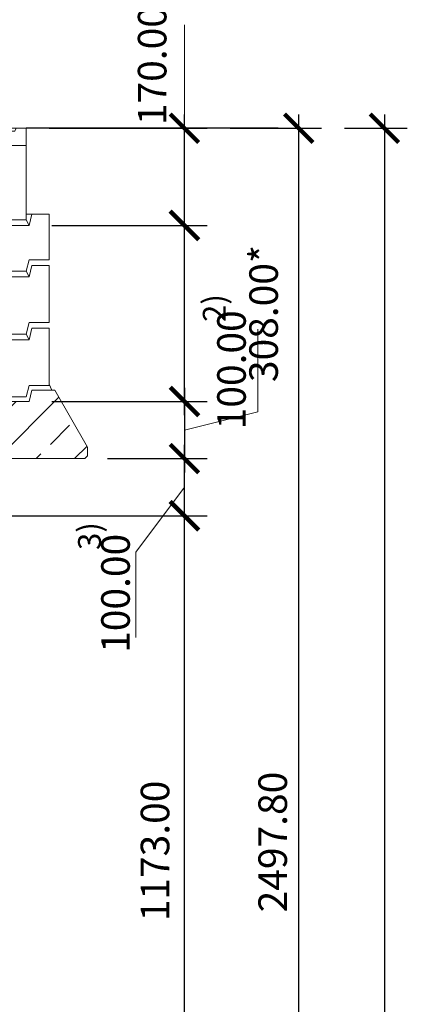
# Model space of a CAD drawing. Units: millimetres. Extents: x 0 to 17654, y 0 to 7425.
# Drawn here: x 6027 to 6705, y 3090 to 4813 of the extents above; entities that cross this region are included whole.
import ezdxf

# ---------------------------------------------------------------- set-up
doc = ezdxf.new("R2010")
doc.units = ezdxf.units.MM
doc.header["$LTSCALE"] = 166.666665
doc.linetypes.add('VERDECKT2', pattern=[4.762499999999999, 3.175, -1.5875])
doc.layers.add('FRW-Bem_EN', color=5, linetype='Continuous', lineweight=15)
doc.layers.add('FRW-Kontur', color=7, linetype='Continuous', lineweight=15)
doc.styles.get("Standard").update_dxf_attribs({"font": 'SIMPLEX.shx'})
doc.dimstyles.new('M20_EN', dxfattribs={"dimscale": 20, "dimtxt": 0.0025, "dimasz": 0.0025, "dimexe": 0.002, "dimexo": 0.002, "dimgap": 0.001, "dimtad": 1, "dimzin": 1, "dimdsep": 46, "dimtxsty": 'Standard', "dimblk": 'ARCHTICK', "dimcen": 0.0025, "dimdle": 0.0012, "dimclrd": 256, "dimclre": 256, "dimclrt": 256, "dimadec": 1, "dimazin": 0, "dimtfac": 1, "dimtmove": 2, "dimatfit": 3, "dimfxl": 1, "dimarcsym": 0})
pattern_1 = [(45, (-306.7863254810376, -3219.814104796402), (-0.06735192090801864, 0.06735192090801866), []), (45, (-306.7189735310376, -3219.814104796402), (-0.06735192090801864, 0.06735192090801866), [0.04762499999999999, -0.0238125])]

# ---------------------------------------------------------------- blocks, each defined once
blk = doc.blocks.new('BARD+MöFu_SP')
at = {"lineweight": 5}
h = blk.add_hatch(dxfattribs=at)
h.set_pattern_fill('ANSI33', color=0, scale=0.015, style=0)
h.set_pattern_definition(pattern_1)
h.paths.add_polyline_path([(-0.3975000000000364, -0.009999999999763531), (-0.4024999999999181, 0.01000000000067303), (-0.4424999999999955, 0.01000000000067303), (-0.5, -0.08999995604790456), (-0.5, -0.1049999541178295), (-0.4950000000000045, -0.1099999560478864), (-0.3174999999999955, -0.1100000439519135), (-0.3125, -0.1050000439518044), (-0.3125, -0.009999999999763531)])
h = blk.add_hatch(dxfattribs=at)
h.set_pattern_fill('ANSI33', color=0, scale=0.015, style=0)
h.set_pattern_definition(pattern_1)
h.paths.add_polyline_path([(0.3975000000000364, -0.009999999999763531), (0.4024999999999181, 0.01000000000067303), (0.4424999999999955, 0.01000000000067303), (0.5, -0.08999995604790456), (0.5, -0.1049999541178295), (0.4950000000000045, -0.1099999560478864), (0.3174999999999955, -0.1100000439519135), (0.3125, -0.1050000439518044), (0.3125, -0.009999999999763531)])
at = {"color": 0, "linetype": 'VERDECKT2', "lineweight": 9, "ltscale": 0.5}
for p, q in [((-0.4325000000000045, 0.01999999999998181), (-0.4375, 0.009999999999763531)), ((0.4325000000000045, 0.01999999999998181), (0.4375, 0.009999999999763531)), ((-0.3125, -0.009999999999763531), (-0.3125, 4.547473508864641e-13)), ((0.3125, -0.009999999999763531), (0.3125, 4.547473508864641e-13))]:
    blk.add_line(p, q, dxfattribs=at)
at = {"color": 0}
for points in [[(-0.3975000000000364, -0.009999999999763531), (-0.4024999999999181, 0.01000000000067303), (-0.4424999999999955, 0.01000000000067303), (-0.5, -0.08999995604790456), (-0.5, -0.1049999541178295), (-0.4950000000000045, -0.1099999560478864), (-0.3174999999999955, -0.1100000439519135), (-0.3125, -0.1050000439518044), (-0.3125, -0.009999999999763531)], [(0.3975000000000364, -0.009999999999763531), (0.4024999999999181, 0.01000000000067303), (0.4424999999999955, 0.01000000000067303), (0.5, -0.08999995604790456), (0.5, -0.1049999541178295), (0.4950000000000045, -0.1099999560478864), (0.3174999999999955, -0.1100000439519135), (0.3125, -0.1050000439518044), (0.3125, -0.009999999999763531)]]:
    blk.add_lwpolyline(points, close=True, dxfattribs=at)
at = {"color": 0, "lineweight": 5}
for p in [(0, 0), (0, -0.1099999999996726)]:
    blk.add_point(p, dxfattribs=at)
blk = doc.blocks.new('SchAD-D+MöFu+ALR80+SchmutzF_gestr')
at = {"color": 0, "linetype": 'VERDECKT2', "ltscale": 0.5}
for p, q in [((-0.3925000000000409, 0), (-0.3747872542427331, 0)), ((-0.3925000000000409, -0.02999999999974534), (-0.3925000000000409, 0)), ((-0.3725000000000591, -0.004999999999654392), (-0.3747872542427331, 0)), ((-0.3152127457573215, 0), (-0.3747872542427331, 0)), ((-0.3174999999999955, -0.004999999999654392), (-0.3152127457573215, 0)), ((-0.3152127457573215, 0), (-0.3002127457573351, 0)), ((-0.2979254915145475, -0.004999999999654392), (-0.3002127457573351, 0)), ((-0.3002127457573351, 0), (-0.2310128364491675, 0)), ((-0.2333000906918414, -0.004999999999654392), (-0.2310128364491675, 0)), ((-0.2310128364491675, 0), (-0.2199999999999136, 0)), ((-0.2199999999999136, 0), (0.2199999999999136, 0)), ((0.2310128364417778, 0), (0.2199999999926376, 0)), ((0.2333000906845655, -0.004999999999654392), (0.2310128364417778, 0)), ((0.3002127457499455, 0), (0.2310128364417778, 0)), ((0.2979254915072715, -0.004999999999654392), (0.3002127457499455, 0)), ((0.3152127457500455, 0), (0.3002127457499455, 0)), ((0.3174999999927195, -0.004999999999654392), (0.3152127457500455, 0)), ((0.3152127457500455, 0), (0.3747872542354571, 0)), ((0.3724999999926695, -0.004999999999654392), (0.3747872542354571, 0)), ((0.392499999992765, 0), (0.3747872542354571, 0)), ((0.392499999992765, -0.02999999999974534), (0.392499999992765, 0)), ((-0.3725000000000591, -0.004999999999654392), (-0.3633892631945628, -0.004999999999654392)), ((-0.3303527963488477, -0.1235497844681959), (-0.3633892631945628, -0.004999999999654392)), ((-0.3633892631945628, -0.004999999999654392), (-0.3455000000000155, -0.004999999999654392)), ((-0.3455000000000155, -0.004999999999654392), (-0.3174999999999955, -0.004999999999654392)), ((-0.3455000000000155, -0.004999999999654392), (-0.3376917103677215, -0.05209374684454815)), ((-0.2979254915145475, -0.004999999999654392), (-0.2333000906918414, -0.004999999999654392)), ((-0.2756246599057022, -0.02999999999974534), (-0.2736999093082204, -0.004999999999654392)), ((-0.2333000906918414, -0.004999999999654392), (-0.2313753400941323, -0.02999999999974534)), ((0.2333000906845655, -0.004999999999654392), (0.2313753400868563, -0.02999999999974534)), ((0.2979254915072715, -0.004999999999654392), (0.2333000906845655, -0.004999999999654392)), ((0.2756246598984262, -0.02999999999974534), (0.2736999093009445, -0.004999999999654392)), ((0.3454999999927395, -0.004999999999654392), (0.3174999999927195, -0.004999999999654392)), ((0.3303527963414581, -0.1235497844681959), (0.3633892631872868, -0.004999999999654392)), ((0.3454999999927395, -0.004999999999654392), (0.3376917103604455, -0.05209374684454815)), ((0.3633892631872868, -0.004999999999654392), (0.3454999999927395, -0.004999999999654392)), ((0.3724999999926695, -0.004999999999654392), (0.3633892631872868, -0.004999999999654392)), ((-0.3925000000000409, -0.02999999999974534), (-0.36749999999995, -0.02999999999974534)), ((-0.3925000000000409, -0.02999999999974534), (-0.3925000000000409, -0.1599999999998545)), ((-0.339552920332153, -0.1277489223411976), (-0.36749999999995, -0.02999999999974534)), ((-0.2939158325544895, -0.02999999999974534), (-0.2756246599057022, -0.02999999999974534)), ((-0.2313753400941323, -0.02999999999974534), (-0.2756246599057022, -0.02999999999974534)), ((-0.2313753400941323, -0.02999999999974534), (-0.2232775936637381, -0.02999999999974534)), ((0.2313753400868563, -0.02999999999974534), (0.2232775936564622, -0.02999999999974534)), ((0.2313753400868563, -0.02999999999974534), (0.2756246598984262, -0.02999999999974534)), ((0.2939158325470999, -0.02999999999974534), (0.2756246598984262, -0.02999999999974534)), ((0.3395529203247634, -0.1277489223411976), (0.367499999992674, -0.02999999999974534)), ((0.392499999992765, -0.02999999999974534), (0.367499999992674, -0.02999999999974534)), ((0.392499999992765, -0.02999999999974534), (0.392499999992765, -0.1599999999998545)), ((-0.3048051493630055, -0.05209374684454815), (-0.3038904195526584, -0.03928752950014314)), ((0.3048051493557296, -0.05209374684454815), (0.3038904195453824, -0.03928752950014314)), ((-0.3374999999999773, -0.05324999999993452), (-0.3499433549421838, -0.05324999999993452)), ((-0.3376917103677215, -0.05209374684454815), (-0.3048051493630055, -0.05209374684454815)), ((-0.3374999999999773, -0.05324999999993452), (-0.2998750000000427, -0.05324999999993452)), ((-0.2998750000000427, -0.05324999999993452), (-0.3039285714285143, -0.1099999999996726)), ((-0.300964285714258, -0.06849999999985812), (-0.2333280520849712, -0.06849999999985812)), ((0.3009642857069821, -0.06849999999985812), (0.2333280520775816, -0.06849999999985812)), ((0.2998749999926531, -0.05324999999993452), (0.3039285714211246, -0.1099999999996726)), ((0.3374999999927013, -0.05324999999993452), (0.2998749999926531, -0.05324999999993452)), ((0.3376917103604455, -0.05209374684454815), (0.3048051493557296, -0.05209374684454815)), ((0.3374999999927013, -0.05324999999993452), (0.3499433549347941, -0.05324999999993452)), ((-0.12399999999991, -0.0874999999996362), (0.12399999999991, -0.0874999999996362)), ((-0.12399999999991, -0.09749999999985448), (0.123903445312294, -0.09749953384834953)), ((-0.3300000000000409, -0.1349999999997635), (-0.3300000000000409, -0.1349999999997635)), ((-0.3299381698953994, -0.1349999999997635), (-0.3280000000000882, -0.1349999999997635)), ((-0.30499999999995, -0.125), (-0.3284298462614288, -0.125)), ((-0.30499999999995, -0.125), (-0.3075000000000045, -0.1599999999998545)), ((0.304999999992674, -0.125), (0.3074999999927286, -0.1599999999998545)), ((0.329938169887896, -0.1349999999997635), (0.3279999999926986, -0.1349999999997635)), ((0.329999999992765, -0.1349999999997635), (0.329999999992765, -0.1349999999997635)), ((-0.4025000000000318, -0.1500000000000909), (-0.3925000000000409, -0.1500000000000909)), ((-0.3229999999999791, -0.1599999999998545), (-0.3229999999999791, -0.1399999999998727)), ((0.3229999999927031, -0.1599999999998545), (0.3229999999927031, -0.1399999999998727)), ((0.3924999999926513, -0.1500000000005457), (0.4025000000000318, -0.1500000000000909)), ((-0.3925000000000409, -0.1599999999998545), (-0.3975000000000364, -0.1700000000000728)), ((-0.3925000000000409, -0.1599999999998545), (-0.3300000000000409, -0.1599999999998545)), ((-0.3075000000000045, -0.1599999999998545), (-0.3300000000000409, -0.1599999999998545)), ((-0.3125, -0.1599999999998545), (-0.2956680249741339, -0.1599999999998545)), ((-0.3125, -0.1599999999998545), (-0.2956680249739065, -0.1600000000003092)), ((-0.3125, -0.1700000000000728), (-0.3125, -0.1599999999998545)), ((0.2956680249667443, -0.1599999999998545), (0.3125, -0.1599999999998545)), ((0.2956680249666306, -0.1600000000003092), (0.3125, -0.1599999999998545)), ((0.3074999999927286, -0.1599999999998545), (0.329999999992765, -0.1599999999998545)), ((0.3125, -0.1700000000000728), (0.3125, -0.1599999999998545)), ((0.392499999992765, -0.1599999999998545), (0.329999999992765, -0.1599999999998545)), ((0.3925000000000409, -0.1599999999998545), (0.3975000000000364, -0.1700000000000728)), ((-0.3125, -0.25), (0.3125, -0.25))]:
    blk.add_line(p, q, dxfattribs=at)
at = {"color": 0, "linetype": 'VERDECKT2', "lineweight": 13, "ltscale": 0.5}
for p, q in [((-0.3275000000036243, -0.1099999999996726), (-0.3275000000036243, -0.125)), ((-0.3275000000036243, -0.1099999999996726), (-0.2368331040839848, -0.1099999999996726)), ((-0.2256913837933325, -0.1121456992732419), (-0.1837377560686946, -0.1289271503633245)), ((0.2256913837860566, -0.1121456992732419), (0.1837377560613049, -0.1289271503633245)), ((0.3274999999963484, -0.1099999999996726), (0.2368331040767089, -0.1099999999996726)), ((0.3274999999963484, -0.1099999999996726), (0.3274999999963484, -0.125)), ((-0.3275000000036243, -0.125), (-0.2368331040839848, -0.125)), ((-0.2312622439386587, -0.1260728496367847), (-0.189308616213907, -0.1428543007264125)), ((-0.1781668959233684, -0.1300000000001091), (-0.03121320343927891, -0.1300000000001091)), ((0.1781668959159788, -0.1300000000001091), (0.03121320343200296, -0.1300000000001091)), ((0.2312622439313827, -0.1260728496367847), (0.1893086162066311, -0.1428543007264125)), ((0.3274999999963484, -0.125), (0.2368331040767089, -0.125)), ((0.304999999992674, -0.125), (0.3284298462541528, -0.125)), ((-0.2885969571622127, -0.1549999999997453), (-0.2819770101998529, -0.1549999999997453)), ((-0.2769448269360737, -0.1549999999997453), (-0.01500000000362434, -0.1549999999997453)), ((-0.1781668959233684, -0.1449999999999818), (-0.03742640687494259, -0.1449999999999818)), ((-0.01621320343917887, -0.1537867965644182), (-0.01414213562736677, -0.1558578643762303)), ((-0.01000000000374257, -0.1387867965640908), (-0.003535533909598598, -0.1452512626583484)), ((0.00999999999623924, -0.1387867965640908), (0.003535533902208954, -0.1452512626583484)), ((0.01621320343190291, -0.1537867965644182), (0.01414213562009081, -0.1558578643762303)), ((0.2769448269287977, -0.1549999999997453), (0.01499999999634838, -0.1549999999997453)), ((0.1781668959159788, -0.1449999999999818), (0.03742640686755294, -0.1449999999999818)), ((0.288596957154823, -0.1549999999997453), (0.2819770101924632, -0.1549999999997453)), ((-0.2844772820575372, -0.1687672383895915), (-0.2861251520993164, -0.1662603430336276)), ((-0.2842580176619549, -0.1613068512187965), (-0.2755195051521468, -0.2355842062379452)), ((-0.2810995741332363, -0.1623018920709001), (-0.2725400533391849, -0.2352336824951635)), ((-0.2810969571621627, -0.1624999999999091), (-0.2810969571621627, -0.1624999999999091)), ((0.2810995741259603, -0.1623018920709001), (0.2725400533319089, -0.2352336824951635)), ((0.284258017654679, -0.1613068512187965), (0.2755195051448709, -0.2355842062379452)), ((0.281096957154773, -0.1624999999999091), (0.281096957154773, -0.1624999999999091)), ((0.2844772820502612, -0.1687672383895915), (0.2861251520920405, -0.1662603430336276)), ((-0.2795867018911622, -0.1753133080237603), (-0.2746237178133697, -0.1747294275437525)), ((-0.2791050512902302, -0.1792842297809329), (-0.2741563528230699, -0.1787020299611868)), ((0.2791050512829543, -0.1792842297809329), (0.2741563528155666, -0.1787020299611868)), ((0.2795867018836589, -0.1753133080237603), (0.2746237178058664, -0.1747294275437525)), ((-0.2766455254205766, -0.2003133080233965), (-0.2716825413427841, -0.1997294275438435)), ((-0.2761638748196447, -0.2042842297805691), (-0.2712151763524844, -0.203702029960823)), ((0.2761638748123687, -0.2042842297805691), (0.271215176344981, -0.203702029960823)), ((0.2766455254130733, -0.2003133080233965), (0.2716825413352808, -0.1997294275438435)), ((-0.13010286530141, -0.2369611613512461), (-0.05607383151675549, -0.2221553545941788)), ((-0.05450490243572403, -0.2219999999997526), (-3.751665644813329e-12, -0.2219999999997526)), ((-3.751665644813329e-12, -0.2219999999997526), (-3.751665644813329e-12, -0.2249999999999091)), ((0.05450490242833439, -0.2219999999997526), (-3.751665644813329e-12, -0.2219999999997526)), ((0.1301028652939067, -0.2369611613512461), (0.05607383150947953, -0.2221553545941788)), ((-0.2705537521305814, -0.23700000000008), (-0.130495097571611, -0.23700000000008)), ((-0.2705537521305814, -0.2399999999997817), (-0.130495097571611, -0.2399999999997817)), ((-0.129514516895938, -0.2399029033781517), (-0.05548548311128343, -0.2250970966215391)), ((-0.05450490243572403, -0.2249999999999091), (-3.751665644813329e-12, -0.2249999999999091)), ((0.05450490242833439, -0.2249999999999091), (-3.751665644813329e-12, -0.2249999999999091)), ((0.129514516888662, -0.2399029033781517), (0.05548548310400747, -0.2250970966215391)), ((0.2705537521231918, -0.23700000000008), (0.1304950975642214, -0.23700000000008)), ((0.2705537521231918, -0.2399999999997817), (0.1304950975642214, -0.2399999999997817))]:
    blk.add_line(p, q, dxfattribs=at)
for points in [[(-0.2822389445831277, -0.1099999999996726), (-0.2837095876597004, -0.09749953384834953), (-0.2886753406813796, -0.09808374008662213), (-0.2872726187994203, -0.1099999999996726)], [(-0.01500000000362434, -0.1024995338484587), (-0.01500000000362434, -0.1347585255111881)], [(0.01499999999634838, -0.1347585255111881), (0.01499999999634838, -0.1024995338484587)], [(0.2822389445758517, -0.1099999999996726), (0.2837095876524245, -0.09749953384834953), (0.2886753406741036, -0.09808374008662213), (0.2872726187921444, -0.1099999999996726)], [(-0.2855074159330115, -0.125), (-0.2743767890950721, -0.2195836910495927)], [(-0.2743767890950721, -0.2195836910495927), (-0.2694154151714656, -0.2190000000000509), (-0.2804742387007764, -0.125)], [(0.2743767890875688, -0.2195836910495927), (0.269415415164076, -0.2190000000000509), (0.2804742386935004, -0.125)], [(0.2855074159255082, -0.125), (0.2743767890875688, -0.2195836910495927)], [(-0.01500000000362434, -0.1549999999997453), (-0.01500000000362434, -0.2190000000000509), (0.01499999999634838, -0.2190000000000509), (0.01499999999634838, -0.1549999999997453)]]:
    blk.add_lwpolyline(points, dxfattribs=at)
at = {"color": 0, "linetype": 'VERDECKT2', "ltscale": 0.5}
for points in [[(-0.4325000000000045, -0.1500000000000909), (-0.4025000000000318, -0.1500000000000909), (-0.3975000000000364, -0.1700000000000728), (-0.3125, -0.1700000000000728), (-0.3125, -0.25), (-0.3925000000000409, -0.25), (-0.3975000000000364, -0.2300000000000182), (-0.4325000000000045, -0.2300000000000182), (-0.4325000000000045, -0.1500000000000909)], [(0.4325000000000045, -0.1500000000000909), (0.4025000000000318, -0.1500000000000909), (0.3975000000000364, -0.1700000000000728), (0.3125, -0.1700000000000728), (0.3125, -0.25), (0.3925000000000409, -0.25), (0.3975000000000364, -0.2300000000000182), (0.4325000000000045, -0.2300000000000182), (0.4325000000000045, -0.1500000000000909)]]:
    blk.add_lwpolyline(points, dxfattribs=at)
at = {"color": 0, "linetype": 'VERDECKT2', "lineweight": 13, "ltscale": 0.5}
for points in [[(-0.2446311473937612, -0.1818758536951464), (-0.2413907650324063, -0.2127060324514787, -0.999999999985789), (-0.2453688526137512, -0.2131241463043807), (-0.2486092349751061, -0.1822939675480484, -0.999999999985789)], [(-0.2193585246201337, -0.181884670693762), (-0.2166566965948959, -0.2127667063346053, -0.999999999985789), (-0.2206414753873105, -0.213115329305765), (-0.2233433034124346, -0.1822332936649218, -0.999999999985789)], [(-0.1940860972462133, -0.1818982442732704), (-0.1919236465602125, -0.2128227298312595, -0.999999999985789), (-0.1959139027611627, -0.2131017557262567), (-0.1980763534471635, -0.1821772701682676, -0.999999999985789)], [(-0.1688139482558881, -0.1819165702986538), (-0.1671915336124812, -0.2128740858761375, -0.999999999985789), (-0.1711860517514197, -0.2130834297008732), (-0.1728084663949403, -0.1821259141238443, -0.999999999985789)], [(-0.1385421605485817, -0.1819396431878886), (-0.1374602761508186, -0.212920758825021, -0.999999999985789), (-0.1414578394588943, -0.2130603568120932), (-0.1425397238566575, -0.182079241174506, -0.999999999985789)], [(-0.1082708169132047, -0.1819674559119449), (-0.1077297923135347, -0.212962734462053, -0.999999999985789), (-0.1117291830942122, -0.2130325440875822), (-0.1122702076937685, -0.1820372655379288, -0.999999999985789)], [(-0.0780000000037262, -0.181999999999789), (-0.0780000000037262, -0.2129999999997381, -0.999999999985789), (-0.08200000000363161, -0.2129999999997381), (-0.08200000000363161, -0.181999999999789, -0.999999999985789)], [(-0.04800000000375348, -0.181999999999789), (-0.04800000000375348, -0.2129999999997381, -0.999999999985789), (-0.0520000000036589, -0.2129999999997381), (-0.0520000000036589, -0.181999999999789, -0.999999999985789)], [(0.04799999999625015, -0.181999999999789), (0.04799999999625015, -0.2129999999997381, 0.999999999985789), (0.05199999999638294, -0.2129999999997381), (0.05199999999638294, -0.181999999999789, 0.999999999985789)], [(0.07799999999633656, -0.181999999999789), (0.07799999999633656, -0.2129999999997381, 0.999999999985789), (0.08199999999635565, -0.2129999999997381), (0.08199999999635565, -0.181999999999789, 0.999999999985789)], [(0.1082708169058151, -0.1819674559119449), (0.1077297923062588, -0.212962734462053, 0.999999999985789), (0.1117291830868226, -0.2130325440875822), (0.1122702076864925, -0.1820372655379288, 0.999999999985789)], [(0.1385421605413057, -0.1819396431878886), (0.1374602761434289, -0.212920758825021, 0.999999999985789), (0.1414578394515047, -0.2130603568120932), (0.1425397238492678, -0.182079241174506, 0.999999999985789)], [(0.1688139482486122, -0.1819165702986538), (0.1671915336050915, -0.2128740858761375, 0.999999999985789), (0.17118605174403, -0.2130834297008732), (0.1728084663876643, -0.1821259141238443, 0.999999999985789)], [(0.1940860972389373, -0.1818982442732704), (0.1919236465529366, -0.2128227298312595, 0.999999999985789), (0.1959139027538868, -0.2131017557262567), (0.1980763534398875, -0.1821772701682676, 0.999999999985789)], [(0.2193585246128578, -0.181884670693762), (0.21665669658762, -0.2127667063346053, 0.999999999985789), (0.2206414753799208, -0.213115329305765), (0.2233433034051586, -0.1822332936649218, 0.999999999985789)], [(0.2446311473862579, -0.1818758536951464), (0.2413907650251303, -0.2127060324514787, 0.999999999985789), (0.2453688526064752, -0.2131241463043807), (0.2486092349677165, -0.1822939675480484, 0.999999999985789)]]:
    blk.add_lwpolyline(points, format="xyb", close=True, dxfattribs=at)
for centre in [(-3.637978807091713e-12, -0.1417157287523878), (-3.751665644813329e-12, -0.1767157287522423), (-3.637978807091713e-12, -0.2017157287523332)]:
    blk.add_circle(centre, 0.005000000000023874, dxfattribs=at)
at = {"color": 0, "linetype": 'VERDECKT2', "ltscale": 0.5}
for centre, radius, start, end in [((-0.1249211956522913, 0.00790217391340775), 0.09540662130459404, 184.7510380722671, 270.5532262058549), ((0.124921195644788, 0.00790217391340775), 0.09540662130459404, 269.4467737941451, 355.2489619277329), ((-0.2939158325544895, -0.03999999999996362), 0.01, 90, 175.9143832200223), ((-0.1249211956522913, 0.00790217391340775), 0.105406621304594, 201.0744401786287, 270.5532262058549), ((0.124921195644788, 0.00790217391340775), 0.105406621304594, 269.4467737941451, 338.9255598213713), ((0.2939158325470999, -0.03999999999996362), 0.01, 4.085616779977661, 90), ((-0.3299381698953994, -0.125), 0.01, 195.9555921246251, 270), ((-0.3284298462614288, -0.1230000000000473), 0.002, 195.9555921246251, 270), ((-0.3280000000000882, -0.1399999999998727), 0.005, 0, 90), ((0.3279999999926986, -0.1399999999998727), 0.005, 90, 180), ((0.329938169887896, -0.125), 0.01, 270, 344.0444078753748)]:
    blk.add_arc(centre, radius, start, end, dxfattribs=at)
at = {"color": 0, "linetype": 'VERDECKT2', "lineweight": 13, "ltscale": 0.5}
for centre, radius, start, end in [((-3.751665644813329e-12, -0.1224995338484405), 0.02499999999997726, 53.13010235417161, 126.8698976458284), ((-0.2368331040839848, -0.1399999999998727), 0.03, 68.19859051366633, 90), ((0.2368331040767089, -0.1399999999998727), 0.03, 90, 111.8014094863337), ((-0.2368331040839848, -0.1399999999998727), 0.01500000000001364, 68.19859051366633, 90), ((-0.1781668959233684, -0.1149999999997817), 0.01500000000001364, 248.1985905136724, 270), ((-0.03121320343927891, -0.1599999999998545), 0.03, 44.99999999997236, 90), ((0.03121320343200296, -0.1599999999998545), 0.03, 90, 135.0000000000276), ((0.1781668959159788, -0.1149999999997817), 0.01500000000001364, 270, 291.8014094863276), ((0.2368331040767089, -0.1399999999998727), 0.01500000000001364, 90, 111.8014094863337), ((0.3284298462541528, -0.1230000000000473), 0.002, 270, 344.0444078753748), ((-0.2885969571622127, -0.1624999999999091), 0.007499999999993179, 1.513603724025962, 303.318318585169), ((-0.1781668959233684, -0.1149999999997817), 0.03, 248.1985905136724, 270), ((-0.03742640687494259, -0.1749999999997272), 0.03, 44.99999999997236, 90), ((-3.637978807091713e-12, -0.1417157287523878), 0.005000000000013643, 225.0000000001197, 314.9999999998803), ((0.03742640686755294, -0.1749999999997272), 0.03, 90, 135.0000000000276), ((0.1781668959159788, -0.1149999999997817), 0.03, 270, 291.8014094863276), ((0.288596957154823, -0.1624999999999091), 0.007499999999993179, 236.681681414831, 178.486396275974), ((-0.2885969571622127, -0.1624999999999091), 0.004499999999993179, 15.37551978672999, 303.3183185857851), ((-0.2796899886728852, -0.1773392526765747), 0.007336505190412792, 323.3779225528297, 50.0417510627066), ((-3.637978807091713e-12, -0.1417157287523878), 0.02, 225.0000000001197, 314.9999999998803), ((0.2796899886656092, -0.1773392526765747), 0.007336505190412792, 129.9582489372934, 216.6220774471703), ((0.288596957154823, -0.1624999999999091), 0.004499999999993179, 236.681681414215, 164.62448021327), ((-0.2770352869271164, -0.1770269348239708), 0.007336505190412792, 143.3779225523737, 230.0417510622212), ((0.2770352869197268, -0.1770269348239708), 0.007336505190412792, 309.9582489377788, 36.6220774476263), ((-0.2740941104565309, -0.2020269348240618), 0.007336505190412792, 143.3779225523737, 230.0417510622212), ((-0.2767488122022996, -0.2023392526766656), 0.007336505190412792, 323.3779225528297, 50.0417510627066), ((0.2767488121950237, -0.2023392526766656), 0.007336505190412792, 129.9582489372934, 216.6220774471703), ((0.2740941104491412, -0.2020269348240618), 0.007336505190412792, 309.9582489377788, 36.6220774476263), ((-0.05450490243572403, -0.2300000000000182), 0.008, 90, 101.3099324740317), ((0.05450490242833439, -0.2300000000000182), 0.008, 78.69006752596829, 90), ((-0.2705537521305814, -0.2349999999996726), 0.005, 186.7098368077463, 270), ((-0.2705537521305814, -0.2349999999996726), 0.002, 186.7098368077463, 270), ((-0.130495097571611, -0.2349999999996726), 0.002, 270, 281.3099324740317), ((-0.130495097571611, -0.2349999999996726), 0.005, 270, 281.3099324740317), ((-0.05450490243572403, -0.2300000000000182), 0.005, 90, 101.3099324740317), ((0.05450490242833439, -0.2300000000000182), 0.005, 78.69006752596829, 90), ((0.1304950975642214, -0.2349999999996726), 0.005, 258.6900675259683, 270), ((0.1304950975642214, -0.2349999999996726), 0.002, 258.6900675259683, 270), ((0.2705537521231918, -0.2349999999996726), 0.002, 270, 353.2901631922537), ((0.2705537521231918, -0.2349999999996726), 0.005, 270, 353.2901631922537)]:
    blk.add_arc(centre, radius, start, end, dxfattribs=at)
at = {"color": 0, "linetype": 'VERDECKT2', "ltscale": 0.5}
for points in [[(-0.2998750000000427, -0.05324999999993452), (-0.2861407145993553, -0.05543885353972655), (-0.2457848136735947, -0.0645546375963022), (-0.1580499408854621, -0.0931894217228546), (-0.141157765447474, -0.09624642000972017)], [(0.2998750000000427, -0.05324999999993452), (0.2861407145993553, -0.05543885353972655), (0.2457848136735947, -0.0645546375963022), (0.1580499408854621, -0.0931894217228546), (0.141157765447474, -0.09624642000972017)]]:
    blk.add_spline(points, degree=3, dxfattribs=at)
at = {"color": 0}
blk.add_point((0, -0.25), dxfattribs=at)
blk = doc.blocks.new('BAR_100+MöFu_verd')
at = {"color": 0}
for p, q in [((-0.3924999999999272, 5.684341886080801e-13), (-0.3975000000000364, -0.009999999999365627)), ((-0.3125, -0.01000000000061618), (-0.3124999999999432, 5.684341886080801e-13)), ((0.3125, -0.01000000000061618), (0.3124999999999432, 5.684341886080801e-13)), ((0.3924999999999272, 5.684341886080801e-13), (0.3975000000000364, -0.009999999999365627))]:
    blk.add_line(p, q, dxfattribs=at)
at = {"color": 0, "linetype": 'VERDECKT2', "ltscale": 0.4}
for p, q in [((-0.3125, -0.01000000000061618), (0.3125, -0.009999999999365627)), ((-0.3125, -0.1100102381295187), (0.3125, -0.1100102381295187))]:
    blk.add_line(p, q, dxfattribs=at)
for points in [[(-0.4325000000000045, 0.01000000000067303), (-0.4025000000000318, 0.01000000000067303), (-0.3975000000000364, -0.009999999999365627), (-0.3125, -0.01000000000061618), (-0.3125, -0.1100102381295187), (-0.3925000000000409, -0.1100102381295187), (-0.3975000000000364, -0.0900102381295369), (-0.4325000000000045, -0.0900102381295369), (-0.4325000000000045, 0.01000000000067303)], [(0.4325000000000045, 0.01000000000067303), (0.4025000000000318, 0.01000000000067303), (0.3975000000000364, -0.009999999999365627), (0.3125, -0.01000000000061618), (0.3125, -0.1100102381295187), (0.3925000000000409, -0.1100102381295187), (0.3975000000000364, -0.0900102381295369), (0.4325000000000045, -0.0900102381295369), (0.4325000000000045, 0.01000000000067303)]]:
    blk.add_lwpolyline(points, dxfattribs=at)
at = {"color": 0, "lineweight": 5}
blk.add_point((0, 0), dxfattribs=at)
blk = doc.blocks.new('_ArchTick')
at = {"color": 0, "linetype": 'ByBlock', "const_width": 0.15}
blk.add_lwpolyline([(-0.5, -0.5), (0.5, 0.5)], dxfattribs=at)
blk = doc.blocks.new('*D71')
at = {"layer": 'Defpoints', "color": 0}
for p in [(6554.902563670657, 4622.8936156183), (6554.902563670657, 632.8936156180637), (6664.902563670672, 632.8936156180637)]:
    blk.add_point(p, dxfattribs=at)
at = {"layer": 'FRW-Bem_EN', "lineweight": -2}
for p, q in [((6664.902563670673, 4646.8936156183), (6664.902563670672, 608.8936156180637)), ((6594.902563670657, 4622.8936156183), (6704.902563670673, 4622.8936156183)), ((6594.902563670657, 632.8936156180637), (6704.902563670672, 632.8936156180637))]:
    blk.add_line(p, q, dxfattribs=at)
at = {"layer": 'FRW-Bem_EN', "lineweight": -2, "xscale": 50, "yscale": 50, "zscale": 50}
for p, rotation in [((6664.902563670673, 4622.8936156183), 90), ((6664.902563670672, 632.8936156180637), 270)]:
    blk.add_blockref('_ArchTick', p, dxfattribs=dict(at, rotation=rotation))
at = {"layer": 'FRW-Bem_EN', "insert": (6619.356861078584, 2627.893615618183), "char_height": 50, "attachment_point": 5, "rotation": 90}
blk.add_mtext('{\\fArial|b1|i0|c0|p34;3990.00}', dxfattribs=at)
blk = doc.blocks.new('*D74')
at = {"layer": 'Defpoints', "color": 0}
for p in [(6354.902563670948, 4622.8936156183), (6514.902563670694, 4622.8936156183), (6314.902563670759, 2125.093615618658)]:
    blk.add_point(p, dxfattribs=at)
at = {"layer": 'FRW-Bem_EN', "lineweight": -2}
for p, q in [((6514.902563670694, 2101.093615618658), (6514.902563670694, 4646.8936156183)), ((6394.902563670948, 4622.8936156183), (6554.902563670694, 4622.8936156183)), ((6354.902563670759, 2125.093615618658), (6554.902563670694, 2125.093615618658))]:
    blk.add_line(p, q, dxfattribs=at)
at = {"layer": 'FRW-Bem_EN', "lineweight": -2, "xscale": 50, "yscale": 50, "zscale": 50}
for p, rotation in [((6514.902563670694, 4622.8936156183), 90), ((6514.902563670694, 2125.093615618658), 270)]:
    blk.add_blockref('_ArchTick', p, dxfattribs=dict(at, rotation=rotation))
at = {"layer": 'FRW-Bem_EN', "insert": (6469.356861078606, 3373.99361561848), "char_height": 50, "attachment_point": 5, "rotation": 90}
blk.add_mtext('{\\fArial|b1|i0|c0|p34;2497.80}', dxfattribs=at)
blk = doc.blocks.new('*D75')
at = {"layer": 'Defpoints', "color": 0}
for p in [(5949.836785381398, 3944.893615619327), (6314.902563670759, 3944.893615619327), (5949.836785381398, 2771.893615619097)]:
    blk.add_point(p, dxfattribs=at)
at = {"layer": 'FRW-Bem_EN', "lineweight": -2}
for p, q in [((6314.902563670759, 2747.893615619097), (6314.902563670759, 3968.893615619327)), ((5989.836785381398, 3944.893615619327), (6354.902563670759, 3944.893615619327)), ((5989.836785381398, 2771.893615619097), (6354.902563670759, 2771.893615619097))]:
    blk.add_line(p, q, dxfattribs=at)
at = {"layer": 'FRW-Bem_EN', "lineweight": -2, "xscale": 50, "yscale": 50, "zscale": 50}
for p, rotation in [((6314.902563670759, 3944.893615619327), 90), ((6314.902563670759, 2771.893615619097), 270)]:
    blk.add_blockref('_ArchTick', p, dxfattribs=dict(at, rotation=rotation))
at = {"layer": 'FRW-Bem_EN', "insert": (6269.902563670758, 3358.393615619213), "char_height": 50, "attachment_point": 5, "rotation": 90}
blk.add_mtext('1173.00', dxfattribs=at)
blk = doc.blocks.new('*D77')
at = {"layer": 'Defpoints', "color": 0}
for p in [(6043.036977567426, 4452.893615618227), (6314.902563670985, 4452.893615618226), (6043.036977567426, 4144.893615619599)]:
    blk.add_point(p, dxfattribs=at)
at = {"layer": 'FRW-Bem_EN', "lineweight": -2}
for p, q in [((6314.902563670985, 4120.893615619598), (6314.902563670985, 4476.893615618226)), ((6083.036977567426, 4452.893615618227), (6354.902563670985, 4452.893615618226)), ((6083.036977567426, 4144.893615619599), (6354.902563670985, 4144.893615619598))]:
    blk.add_line(p, q, dxfattribs=at)
at = {"layer": 'FRW-Bem_EN', "lineweight": -2, "xscale": 50, "yscale": 50, "zscale": 50}
for p, rotation in [((6314.902563670985, 4452.893615618226), 90), ((6314.902563670985, 4144.893615619598), 270)]:
    blk.add_blockref('_ArchTick', p, dxfattribs=dict(at, rotation=rotation))
at = {"layer": 'FRW-Bem_EN', "insert": (6459.902563670984, 4298.893615618914), "char_height": 50, "attachment_point": 5, "rotation": 90}
blk.add_mtext('308.00*', dxfattribs=at)
blk = doc.blocks.new('*D78')
at = {"layer": 'Defpoints', "color": 0}
for p in [(6043.036977567426, 4144.893571667358), (6140.536977567397, 4044.893615619236), (6314.902563670985, 4044.893615619236)]:
    blk.add_point(p, dxfattribs=at)
at = {"layer": 'FRW-Bem_EN', "lineweight": -2}
for p, q in [((6314.902563670985, 4168.893571667357), (6314.902563670985, 4020.893615619236)), ((6083.036977567426, 4144.893571667358), (6354.902563670985, 4144.893571667357)), ((6180.536977567397, 4044.893615619236), (6354.902563670985, 4044.893615619236))]:
    blk.add_line(p, q, dxfattribs=at)
at = {"layer": 'FRW-Bem_EN', "lineweight": -2, "xscale": 50, "yscale": 50, "zscale": 50}
for p, rotation in [((6314.902563670985, 4144.893571667357), 90), ((6314.902563670985, 4044.893615619236), 270)]:
    blk.add_blockref('_ArchTick', p, dxfattribs=dict(at, rotation=rotation))
at = {"layer": 'FRW-Bem_EN', "insert": (6403.714467321464, 4200.301489341461), "char_height": 50, "attachment_point": 5, "rotation": 90}
blk.add_mtext('100.00', dxfattribs=at)
blk = doc.blocks.new('*D81')
at = {"layer": 'Defpoints', "color": 0}
for p in [(6038.036977560158, 4622.8936156183), (6314.902563670985, 4622.893615618299), (6043.036977567426, 4452.893615618227)]:
    blk.add_point(p, dxfattribs=at)
at = {"layer": 'FRW-Bem_EN', "lineweight": -2}
for p, q in [((6314.902563670985, 4428.893615618226), (6314.902563670985, 4646.893615618299)), ((6078.036977560158, 4622.8936156183), (6354.902563670985, 4622.893615618299)), ((6083.036977567426, 4452.893615618227), (6354.902563670985, 4452.893615618226))]:
    blk.add_line(p, q, dxfattribs=at)
at = {"layer": 'FRW-Bem_EN', "lineweight": -2, "xscale": 50, "yscale": 50, "zscale": 50}
for p, rotation in [((6314.902563670985, 4622.893615618299), 90), ((6314.902563670985, 4452.893615618226), 270)]:
    blk.add_blockref('_ArchTick', p, dxfattribs=dict(at, rotation=rotation))
at = {"layer": 'FRW-Bem_EN', "insert": (6264.854814694139, 4732.637440730377), "char_height": 50, "attachment_point": 5, "rotation": 90}
blk.add_mtext('170.00', dxfattribs=at)
blk = doc.blocks.new('*D91')
at = {"layer": 'Defpoints', "color": 0}
for p in [(6140.536977567397, 4044.893659571477), (6314.902563670985, 4044.893659571477), (5949.836785381623, 3944.893615619327)]:
    blk.add_point(p, dxfattribs=at)
at = {"layer": 'FRW-Bem_EN', "lineweight": -2}
for p, q in [((6314.902563670985, 3920.893615619327), (6314.902563670985, 4068.893659571477)), ((6180.536977567397, 4044.893659571477), (6354.902563670985, 4044.893659571477)), ((5989.836785381623, 3944.893615619327), (6354.902563670985, 3944.893615619327))]:
    blk.add_line(p, q, dxfattribs=at)
at = {"layer": 'FRW-Bem_EN', "lineweight": -2, "xscale": 50, "yscale": 50, "zscale": 50}
for p, rotation in [((6314.902563670985, 4044.893659571477), 90), ((6314.902563670985, 3944.893615619327), 270)]:
    blk.add_blockref('_ArchTick', p, dxfattribs=dict(at, rotation=rotation))
at = {"layer": 'FRW-Bem_EN', "insert": (6194.263523108108, 3809.17144480802), "char_height": 50, "attachment_point": 5, "rotation": 90}
blk.add_mtext('{\\fArial|b1|i0|c0|p34;100.00  }', dxfattribs=at)

msp = doc.modelspace()

# ---------------------------------------------------------------- linework, layer by layer
at = {"layer": 'FRW-Bem_EN'}
msp.add_line((6314.902563670985, 4622.8936156183), (6314.902563670985, 4803.829545890073), dxfattribs=at)
for points in [[(6314.902563670985, 4094.893593643297), (6443.131824068732, 4126.835172006058), (6443.131824068732, 4271.63297245031)], [(6229.830679821789, 3731.938566551013), (6229.830679821789, 3881.441559882551), (6314.902607623226, 3994.893637595856)]]:
    msp.add_lwpolyline(points, dxfattribs=at)
at = {"layer": 'FRW-Kontur', "color": 8, "lineweight": 30}
msp.add_line((6479.036977559277, 4622.8936156183), (6038.036977560158, 4622.8936156183), dxfattribs=at)

# ---------------------------------------------------------------- block references
at = {"layer": 'FRW-Kontur', "color": 8, "xscale": 1000, "yscale": 1000, "zscale": 1000}
for name, p in [('SchAD-D+MöFu+ALR80+SchmutzF_gestr', (5645.53697756739, 4622.8936156183)), ('BAR_100+MöFu_verd', (5645.53697756739, 4372.8936156183)), ('BAR_100+MöFu_verd', (5645.53697756739, 4262.883377488611)), ('BARD+MöFu_SP', (5645.53697756739, 4154.893615619362))]:
    msp.add_blockref(name, p, dxfattribs=at)

# ---------------------------------------------------------------- texts
at = {"layer": 'FRW-Bem_EN'}
for s, p in [('2)', (6387.112298658481, 4284.048510952493)), ('3)', (6168.734873721951, 3884.985306935339))]:
    msp.add_text(s, height=40, rotation=90, dxfattribs=at).set_placement(p)

# ---------------------------------------------------------------- dimensions: what is measured, and where the dimension line sits
dim = msp.add_linear_dim(base=(6314.902563670985, 4622.893615618299), p1=(6043.036977567426, 4452.893615618227), p2=(6038.036977560158, 4622.8936156183), angle=90, dimstyle='M20_EN', override={"dimscale": 20000}, dxfattribs=at)
dim.commit()
dim.dimension.update_dxf_attribs({"geometry": '*D81', "text_midpoint": (6264.854814694139, 4732.637440730377), "dimtype": 160})
at = {"layer": 'FRW-Bem_EN', "color": 1}
for base, p1, p2, picture, middle in [((6514.902563670694, 4622.8936156183), (6314.902563670759, 2125.093615618658), (6354.902563670948, 4622.8936156183), '*D74', (6469.356861078606, 3373.99361561848)), ((6664.902563670672, 632.8936156180637), (6554.902563670657, 4622.8936156183), (6554.902563670657, 632.8936156180637), '*D71', (6619.356861078584, 2627.893615618183))]:
    dim = msp.add_linear_dim(base=base, p1=p1, p2=p2, angle=90, text='{\\fArial|b1|i0|c0|p34;<>}', dimstyle='M20_EN', override={"dimscale": 20000}, dxfattribs=at)
    dim.commit()
    dim.dimension.update_dxf_attribs({"geometry": picture, "text_midpoint": middle})
at = {"layer": 'FRW-Bem_EN'}
dim = msp.add_linear_dim(base=(6314.902563670985, 4452.893615618226), p1=(6043.036977567426, 4144.893615619599), p2=(6043.036977567426, 4452.893615618227), angle=90, text='<>*', dimstyle='M20_EN', override={"dimscale": 20000}, dxfattribs=at)
dim.commit()
dim.dimension.update_dxf_attribs({"geometry": '*D77', "text_midpoint": (6459.902563670984, 4298.893615618914)})
at = {"layer": 'FRW-Bem_EN', "color": 1}
dim = msp.add_linear_dim(base=(6314.902563670985, 4044.893615619236), p1=(6043.036977567426, 4144.893571667358), p2=(6140.536977567397, 4044.893615619236), angle=90, dimstyle='M20_EN', override={"dimscale": 20000}, dxfattribs=at)
dim.commit()
dim.dimension.update_dxf_attribs({"geometry": '*D78', "text_midpoint": (6403.714467321464, 4200.301489341461), "dimtype": 160})
dim = msp.add_linear_dim(base=(6314.902563670985, 4044.893659571477), p1=(5949.836785381623, 3944.893615619327), p2=(6140.536977567397, 4044.893659571477), angle=90, text='{\\fArial|b1|i0|c0|p34;<>  }', dimstyle='M20_EN', override={"dimscale": 20000}, dxfattribs=at)
dim.commit()
dim.dimension.update_dxf_attribs({"geometry": '*D91', "text_midpoint": (6194.263523108108, 3809.17144480802), "dimtype": 160})
dim = msp.add_linear_dim(base=(6314.902563670759, 3944.893615619327), p1=(5949.836785381398, 2771.893615619097), p2=(5949.836785381398, 3944.893615619327), angle=90, dimstyle='M20_EN', override={"dimscale": 20000}, dxfattribs=at)
dim.commit()
dim.dimension.update_dxf_attribs({"geometry": '*D75', "text_midpoint": (6269.902563670758, 3358.393615619213)})

doc.saveas('drawing.dxf')
